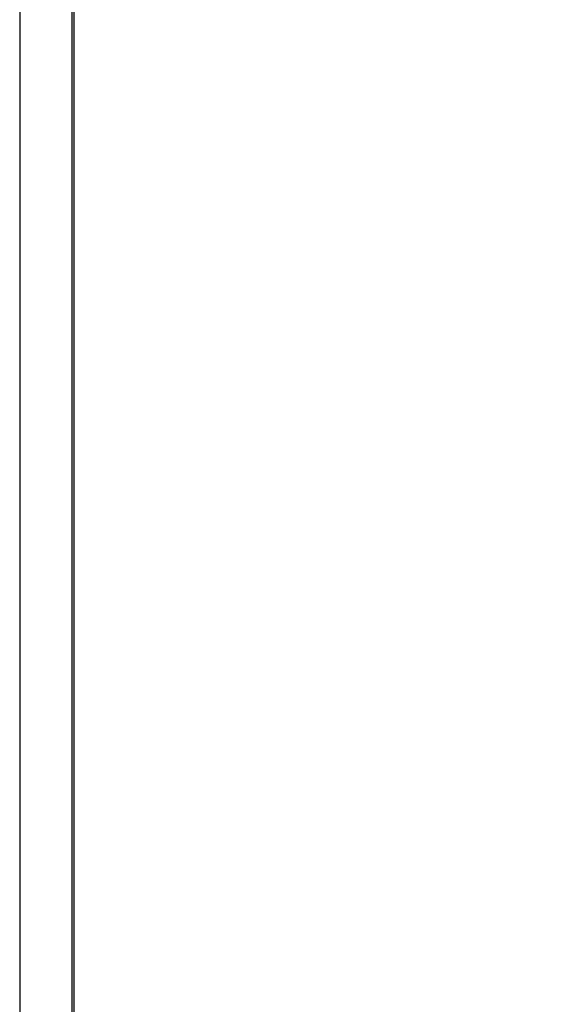
# Model space of a CAD drawing. Units: millimetres. Extents: x 5 to 414, y 3 to 291.
# Drawn here: x 304 to 331, y 201 to 251 of the extents above; entities that cross this region are included whole.
import ezdxf

# ---------------------------------------------------------------- set-up
doc = ezdxf.new("R2010")
doc.units = ezdxf.units.MM
doc.layers.add('GEOMETRY', color=7, linetype='Continuous')
doc.styles.add('SLDTEXTSTYLE0', font='TXT', dxfattribs={"width": 0.605})
doc.dimstyles.new('SLDDIMSTYLE0', dxfattribs={"dimtxt": 5.136637, "dimasz": 3.5, "dimexe": 0, "dimexo": 0.0625, "dimgap": 1.284159, "dimtad": 1, "dimdec": 0, "dimlfac": 20, "dimrnd": 1e-09, "dimzin": 12, "dimdsep": 46, "dimtxsty": 'SLDTEXTSTYLE0', "dimsah": 1, "dimcen": 0.09, "dimadec": 0, "dimazin": 3, "dimtol": 1, "dimtp": 10, "dimtm": 10, "dimtfac": 1, "dimtdec": 0, "dimtofl": 0, "dimtmove": 0, "dimatfit": 3, "dimfxl": 0, "dimfrac": 2, "dimtolj": 1, "dimarcsym": 0})

# ---------------------------------------------------------------- blocks, each defined once
blk = doc.blocks.new('_D_15')
at = {"layer": 'GEOMETRY'}
for p, q in [((303.575, 266.821), (303.575, 173.288)), ((355.624, 228.673), (355.624, 173.288)), ((303.575, 174.288), (355.624, 174.288))]:
    blk.add_line(p, q, dxfattribs=at)
for points in [[(303.575, 174.288), (308.711, 173.497), (308.711, 175.078)], [(355.624, 174.288), (350.487, 175.078), (350.487, 173.497)]]:
    blk.add_solid(points, dxfattribs=at)
at = {"layer": 'GEOMETRY', "char_height": 5.2917, "attachment_point": 1, "style": 'SLDTEXTSTYLE0'}
for s, insert in [('1041', (314.925, 181.109)), ('±10', (332.588, 181.109))]:
    blk.add_mtext(s, dxfattribs=dict(at, insert=insert))

msp = doc.modelspace()

# ---------------------------------------------------------------- linework, layer by layer
at = {"color": 7, "linetype": 'Continuous', "lineweight": 25}
for p, q in [((306.224, 267.521), (306.224, 193.242)), ((306.324, 267.421), (306.324, 193.271))]:
    msp.add_line(p, q, dxfattribs=at)

# ---------------------------------------------------------------- dimensions: what is measured, and where the dimension line sits
at = {"layer": 'GEOMETRY'}
dim = msp.add_linear_dim(base=(355.624, 174.288), p1=(303.575, 267.821), p2=(355.624, 229.673), dimstyle='SLDDIMSTYLE0', dxfattribs=at)
dim.commit()
dim.dimension.update_dxf_attribs({"geometry": '_D_15', "text_midpoint": (329.599, 174.288), "dimtype": 160})

doc.saveas('drawing.dxf')
